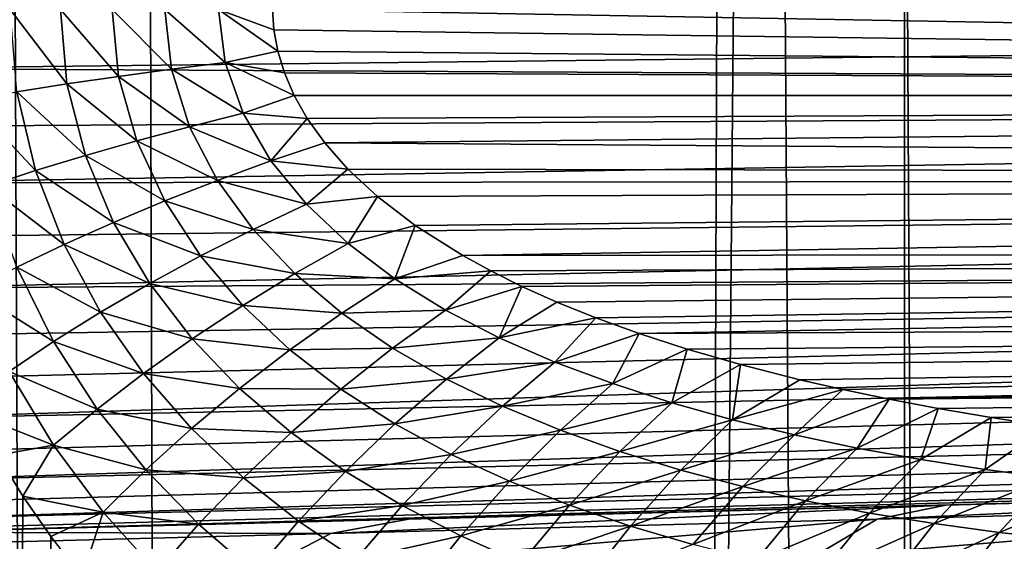
# Model space of a CAD drawing. Units: millimetres. Extents: x -25 to 25, y -4 to 315.
# Drawn here: x -13 to -10, y 223 to 224 of the extents above; entities that cross this region are included whole.
import ezdxf

# ---------------------------------------------------------------- set-up
doc = ezdxf.new("R2010")
doc.units = ezdxf.units.MM
doc.header["$LTSCALE"] = 52.148148
for name, color, linetype in [('1', 7, 'CONTINUOUS'), ('159', 7, 'CONTINUOUS'), ('260', 7, 'CONTINUOUS'), ('262', 7, 'CONTINUOUS'), ('282', 7, 'CONTINUOUS'), ('283', 7, 'CONTINUOUS'), ('31', 7, 'CONTINUOUS'), ('319', 7, 'CONTINUOUS')]:
    doc.layers.add(name, color=color, linetype=linetype)

msp = doc.modelspace()

# ---------------------------------------------------------------- linework, layer by layer
at = {"layer": '1', "color": 7, "linetype": 'CONTINUOUS', "true_color": 0xaaaaaa}
for points in [[(-10.7019, 0, -17.8439), (-13.1302, 0, -16.525), (-10.7019, 273.6, -17.8439), (-10.7019, 0, -17.8439)], [(-10.7019, 273.6, -17.8439), (-13.1302, 0, -16.525), (-13.1302, 273.6, -16.525), (-10.7019, 273.6, -17.8439)], [(-8.143, 0, -18.8869), (-10.7019, 0, -17.8439), (-8.143, 273.6, -18.8869), (-8.143, 0, -18.8869)], [(-8.143, 273.6, -18.8869), (-10.7019, 0, -17.8439), (-10.7019, 273.6, -17.8439), (-8.143, 273.6, -18.8869)]]:
    msp.add_3dface(points, dxfattribs=at)
at = {"layer": '159', "color": 7, "linetype": 'CONTINUOUS', "true_color": 0xaaaaaa}
for points in [[(-12.9482, 223.2452, 11.8541), (-14.1638, 0, 10.8304), (-13.0128, 223.3494, 11.8036), (-12.9482, 223.2452, 11.8541)], [(-12.8768, 223.1422, 11.9096), (-14.1638, 0, 10.8304), (-12.9482, 223.2452, 11.8541), (-12.8768, 223.1422, 11.9096)], [(-12.7975, 223.04, 11.9706), (-14.1638, 0, 10.8304), (-12.8768, 223.1422, 11.9096), (-12.7975, 223.04, 11.9706)]]:
    msp.add_3dface(points, dxfattribs=at)
at = {"layer": '260', "color": 7, "linetype": 'CONTINUOUS', "true_color": 0xaaaaaa}
for points in [[(-10.772, 223.1862, -11.7751), (-9.1516, 223.2604, -12.3555), (-10.5968, 223.2225, -11.5038), (-10.772, 223.1862, -11.7751)], [(-9.1516, 223.2604, -12.3555), (-10.772, 223.1862, -11.7751), (-9.303, 223.2245, -12.6416), (-9.1516, 223.2604, -12.3555)], [(-10.772, 223.1862, -11.7751), (-10.5968, 223.2225, -11.5038), (-12.1635, 223.1498, -10.7831), (-10.772, 223.1862, -11.7751)], [(-12.1635, 223.1498, -10.7831), (-10.5968, 223.2225, -11.5038), (-11.9657, 223.1867, -10.5283), (-12.1635, 223.1498, -10.7831)], [(-10.772, 223.1862, -11.7751), (-10.9396, 223.0882, -12.0373), (-9.303, 223.2245, -12.6416), (-10.772, 223.1862, -11.7751)], [(-9.303, 223.2245, -12.6416), (-10.9396, 223.0882, -12.0373), (-9.4486, 223.1258, -12.9201), (-9.303, 223.2245, -12.6416)], [(-12.1635, 223.1498, -10.7831), (-11.9657, 223.1867, -10.5283), (-13.2439, 223.1532, -9.4391), (-12.1635, 223.1498, -10.7831)], [(-10.9396, 223.0882, -12.0373), (-10.772, 223.1862, -11.7751), (-12.353, 223.0514, -11.0293), (-10.9396, 223.0882, -12.0373)], [(-12.353, 223.0514, -11.0293), (-10.772, 223.1862, -11.7751), (-12.1635, 223.1498, -10.7831), (-12.353, 223.0514, -11.0293)], [(-13.4629, 223.1159, -9.6755), (-12.1635, 223.1498, -10.7831), (-13.2439, 223.1532, -9.4391), (-13.4629, 223.1159, -9.6755)], [(-12.353, 223.0514, -11.0293), (-12.1635, 223.1498, -10.7831), (-13.4629, 223.1159, -9.6755), (-12.353, 223.0514, -11.0293)]]:
    msp.add_3dface(points, dxfattribs=at)
at = {"layer": '262', "color": 7, "linetype": 'CONTINUOUS', "true_color": 0xaaaaaa}
for points in [[(0, 224.4862, 12.25), (0, 224.2667, 12.2747), (-12.3124, 224.4862, 11.9276), (0, 224.4862, 12.25)], [(-12.3124, 224.4862, 11.9276), (0, 224.2667, 12.2747), (-12.3088, 224.4339, 11.9287), (-12.3124, 224.4862, 11.9276)], [(-12.3088, 224.4339, 11.9287), (0, 224.2667, 12.2747), (-12.2989, 224.3801, 11.9322), (-12.3088, 224.4339, 11.9287)], [(-12.2989, 224.3801, 11.9322), (0, 224.2667, 12.2747), (-12.2819, 224.3245, 11.9384), (-12.2989, 224.3801, 11.9322)], [(-12.2819, 224.3245, 11.9384), (0, 224.2667, 12.2747), (-12.2572, 224.267, 11.9475), (-12.2819, 224.3245, 11.9384)], [(-12.2572, 224.267, 11.9475), (0, 224.2667, 12.2747), (-12.2236, 224.2078, 11.9599), (-12.2572, 224.267, 11.9475)], [(-12.2236, 224.2078, 11.9599), (0, 224.2667, 12.2747), (-12.1792, 224.1457, 11.9763), (-12.2236, 224.2078, 11.9599)], [(0, 224.2667, 12.2747), (0, 224.0583, 12.3477), (-12.1792, 224.1457, 11.9763), (0, 224.2667, 12.2747)], [(-12.1792, 224.1457, 11.9763), (0, 224.0583, 12.3477), (-12.1204, 224.0792, 11.9978), (-12.1792, 224.1457, 11.9763)], [(-12.1204, 224.0792, 11.9978), (0, 224.0583, 12.3477), (-12.0446, 224.0088, 12.0253), (-12.1204, 224.0792, 11.9978)], [(-12.0446, 224.0088, 12.0253), (0, 224.0583, 12.3477), (-11.9487, 223.9352, 12.0597), (-12.0446, 224.0088, 12.0253)], [(-11.9487, 223.9352, 12.0597), (0, 224.0583, 12.3477), (-11.8278, 223.8587, 12.1023), (-11.9487, 223.9352, 12.0597)], [(0, 224.0583, 12.3477), (0, 223.8713, 12.4652), (-11.8278, 223.8587, 12.1023), (0, 224.0583, 12.3477)], [(-11.8278, 223.8587, 12.1023), (0, 223.8713, 12.4652), (-11.7563, 223.8196, 12.1271), (-11.8278, 223.8587, 12.1023)], [(-11.7563, 223.8196, 12.1271), (0, 223.8713, 12.4652), (-11.6767, 223.78, 12.1543), (-11.7563, 223.8196, 12.1271)], [(-11.6767, 223.78, 12.1543), (0, 223.8713, 12.4652), (-11.5879, 223.7402, 12.1842), (-11.6767, 223.78, 12.1543)], [(-11.5879, 223.7402, 12.1842), (0, 223.8713, 12.4652), (-11.4888, 223.7002, 12.217), (-11.5879, 223.7402, 12.1842)], [(-11.4888, 223.7002, 12.217), (0, 223.8713, 12.4652), (-11.3785, 223.6601, 12.253), (-11.4888, 223.7002, 12.217)], [(0, 223.8713, 12.4652), (0, 223.7151, 12.6213), (-11.3785, 223.6601, 12.253), (0, 223.8713, 12.4652)], [(-11.3785, 223.6601, 12.253), (0, 223.7151, 12.6213), (-11.256, 223.6201, 12.2924), (-11.3785, 223.6601, 12.253)], [(-11.256, 223.6201, 12.2924), (0, 223.7151, 12.6213), (-11.1198, 223.5807, 12.3352), (-11.256, 223.6201, 12.2924)], [(-11.1198, 223.5807, 12.3352), (0, 223.7151, 12.6213), (-10.9686, 223.5421, 12.3817), (-11.1198, 223.5807, 12.3352)], [(-10.9686, 223.5421, 12.3817), (0, 223.7151, 12.6213), (-10.8591, 223.5169, 12.4147), (-10.9686, 223.5421, 12.3817)], [(-10.8591, 223.5169, 12.4147), (0, 223.7151, 12.6213), (-10.7416, 223.4923, 12.4496), (-10.8591, 223.5169, 12.4147)], [(0, 223.7151, 12.6213), (0, 223.5976, 12.8083), (-10.7416, 223.4923, 12.4496), (0, 223.7151, 12.6213)], [(-10.7416, 223.4923, 12.4496), (0, 223.5976, 12.8083), (-10.6162, 223.4685, 12.4863), (-10.7416, 223.4923, 12.4496)], [(-10.6162, 223.4685, 12.4863), (0, 223.5976, 12.8083), (-10.4816, 223.4455, 12.5247), (-10.6162, 223.4685, 12.4863)], [(-10.4816, 223.4455, 12.5247), (0, 223.5976, 12.8083), (-10.3379, 223.4235, 12.565), (-10.4816, 223.4455, 12.5247)]]:
    msp.add_3dface(points, dxfattribs=at)
at = {"layer": '282', "color": 7, "linetype": 'CONTINUOUS', "true_color": 0xaaaaaa}
for points in [[(0, 223.5, -8.9), (0, 223.5, -6.2362), (-13.3764, 223.1497, -6.2362), (0, 223.5, -8.9)], [(0, 223.5, -8.9), (-13.3764, 223.1497, -6.2362), (-0.2166, 223.4943, -8.9112), (0, 223.5, -8.9)], [(-0.2166, 223.4943, -8.9112), (-13.3764, 223.1497, -6.2362), (-0.4308, 223.4887, -8.9447), (-0.2166, 223.4943, -8.9112)], [(-0.4308, 223.4887, -8.9447), (-13.3764, 223.1497, -6.2362), (-0.6405, 223.4832, -9.0001), (-0.4308, 223.4887, -8.9447)], [(-0.6405, 223.4832, -9.0001), (-13.3764, 223.1497, -6.2362), (-0.8434, 223.4779, -9.0768), (-0.6405, 223.4832, -9.0001)], [(-0.8434, 223.4779, -9.0768), (-13.3764, 223.1497, -6.2362), (-1.0372, 223.4728, -9.174), (-0.8434, 223.4779, -9.0768)], [(-1.0372, 223.4728, -9.174), (-13.3764, 223.1497, -6.2362), (-1.22, 223.4681, -9.2907), (-1.0372, 223.4728, -9.174)], [(-1.22, 223.4681, -9.2907), (-13.3764, 223.1497, -6.2362), (-1.3897, 223.4636, -9.4256), (-1.22, 223.4681, -9.2907)], [(-1.3897, 223.4636, -9.4256), (-13.3764, 223.1497, -6.2362), (-1.5447, 223.4596, -9.5773), (-1.3897, 223.4636, -9.4256)], [(-1.5447, 223.4596, -9.5773), (-13.3764, 223.1497, -6.2362), (-1.6831, 223.4559, -9.7442), (-1.5447, 223.4596, -9.5773)], [(-1.6831, 223.4559, -9.7442), (-13.3764, 223.1497, -6.2362), (-1.8036, 223.4528, -9.9244), (-1.6831, 223.4559, -9.7442)], [(-1.8036, 223.4528, -9.9244), (-13.3764, 223.1497, -6.2362), (-1.9049, 223.4501, -10.1161), (-1.8036, 223.4528, -9.9244)], [(-1.9049, 223.4501, -10.1161), (-13.3764, 223.1497, -6.2362), (-1.9859, 223.448, -10.3173), (-1.9049, 223.4501, -10.1161)], [(-1.9859, 223.448, -10.3173), (-13.3764, 223.1497, -6.2362), (-2.0457, 223.4464, -10.5256), (-1.9859, 223.448, -10.3173)], [(-2.0457, 223.4464, -10.5256), (-13.3764, 223.1497, -6.2362), (-2.0837, 223.4454, -10.739), (-2.0457, 223.4464, -10.5256)], [(-2.0837, 223.4454, -10.739), (-13.3764, 223.1497, -6.2362), (-2.0995, 223.445, -10.9552), (-2.0837, 223.4454, -10.739)], [(-13.3764, 223.1497, -6.2362), (-9.1516, 223.2604, -12.3555), (-2.0995, 223.445, -10.9552), (-13.3764, 223.1497, -6.2362)], [(-10.5968, 223.2225, -11.5038), (-9.1516, 223.2604, -12.3555), (-13.3764, 223.1497, -6.2362), (-10.5968, 223.2225, -11.5038)], [(-11.9657, 223.1867, -10.5283), (-10.5968, 223.2225, -11.5038), (-13.3764, 223.1497, -6.2362), (-11.9657, 223.1867, -10.5283)], [(-13.2439, 223.1532, -9.4391), (-11.9657, 223.1867, -10.5283), (-13.3764, 223.1497, -6.2362), (-13.2439, 223.1532, -9.4391)]]:
    msp.add_3dface(points, dxfattribs=at)
at = {"layer": '283', "color": 7, "linetype": 'CONTINUOUS', "true_color": 0xaaaaaa}
for points in [[(0, 224.2668, -5.2747), (0, 224.4862, -5.25), (-13.3503, 224.3357, -4.9089), (0, 224.2668, -5.2747)], [(-13.3503, 224.3357, -4.9089), (0, 224.4862, -5.25), (-13.3502, 224.4862, -4.9004), (-13.3503, 224.3357, -4.9089)], [(-13.3508, 224.1879, -4.9341), (0, 224.2668, -5.2747), (-13.3503, 224.3357, -4.9089), (-13.3508, 224.1879, -4.9341)], [(0, 224.0583, -5.3476), (0, 224.2668, -5.2747), (-13.3516, 224.0442, -4.9756), (0, 224.0583, -5.3476)], [(-13.3516, 224.0442, -4.9756), (0, 224.2668, -5.2747), (-13.3508, 224.1879, -4.9341), (-13.3516, 224.0442, -4.9756)], [(0, 223.8713, -5.4651), (0, 224.0583, -5.3476), (-13.3542, 223.7749, -5.1054), (0, 223.8713, -5.4651)], [(-13.3542, 223.7749, -5.1054), (0, 224.0583, -5.3476), (-13.3528, 223.9059, -5.0329), (-13.3542, 223.7749, -5.1054)], [(-13.3528, 223.9059, -5.0329), (0, 224.0583, -5.3476), (-13.3516, 224.0442, -4.9756), (-13.3528, 223.9059, -5.0329)], [(0, 223.7152, -5.6213), (0, 223.8713, -5.4651), (-13.3601, 223.4417, -5.4031), (0, 223.7152, -5.6213)], [(-13.3601, 223.4417, -5.4031), (0, 223.8713, -5.4651), (-13.3579, 223.5414, -5.2916), (-13.3601, 223.4417, -5.4031)], [(-13.3579, 223.5414, -5.2916), (0, 223.8713, -5.4651), (-13.3559, 223.6529, -5.192), (-13.3579, 223.5414, -5.2916)], [(-13.3559, 223.6529, -5.192), (0, 223.8713, -5.4651), (-13.3542, 223.7749, -5.1054), (-13.3559, 223.6529, -5.192)], [(0, 223.5977, -5.8083), (0, 223.7152, -5.6213), (-13.365, 223.2826, -5.6559), (0, 223.5977, -5.8083)], [(-13.365, 223.2826, -5.6559), (0, 223.7152, -5.6213), (-13.3625, 223.3551, -5.525), (-13.365, 223.2826, -5.6559)], [(-13.3625, 223.3551, -5.525), (0, 223.7152, -5.6213), (-13.3601, 223.4417, -5.4031), (-13.3625, 223.3551, -5.525)], [(0, 223.5247, -6.0167), (0, 223.5977, -5.8083), (-13.3706, 223.1837, -5.9376), (0, 223.5247, -6.0167)], [(-13.3706, 223.1837, -5.9376), (0, 223.5977, -5.8083), (-13.3677, 223.2253, -5.794), (-13.3706, 223.1837, -5.9376)], [(-13.3677, 223.2253, -5.794), (0, 223.5977, -5.8083), (-13.365, 223.2826, -5.6559), (-13.3677, 223.2253, -5.794)], [(0, 223.5, -6.2362), (0, 223.5247, -6.0167), (-13.3764, 223.1497, -6.2362), (0, 223.5, -6.2362)], [(-13.3764, 223.1497, -6.2362), (0, 223.5247, -6.0167), (-13.3735, 223.1583, -6.0856), (-13.3764, 223.1497, -6.2362)], [(-13.3735, 223.1583, -6.0856), (0, 223.5247, -6.0167), (-13.3706, 223.1837, -5.9376), (-13.3735, 223.1583, -6.0856)]]:
    msp.add_3dface(points, dxfattribs=at)
at = {"layer": '31', "color": 7, "linetype": 'CONTINUOUS', "true_color": 0xaaaaaa}
for points in [[(-12.0148, 0, 17.1741), (-13.0426, 242.1473, 16.5788), (-14.3778, 0, 15.7026), (-12.0148, 0, 17.1741)], [(-12.6704, 241.9541, 16.8019), (-13.0426, 242.1473, 16.5788), (-12.0148, 0, 17.1741), (-12.6704, 241.9541, 16.8019)], [(-11.1184, 241.2124, 17.6419), (-12.6704, 241.9541, 16.8019), (-12.0148, 0, 17.1741), (-11.1184, 241.2124, 17.6419)], [(-9.5029, 0, 18.3738), (-11.1184, 241.2124, 17.6419), (-12.0148, 0, 17.1741), (-9.5029, 0, 18.3738)], [(-10.7826, 241.0654, 17.8055), (-11.1184, 241.2124, 17.6419), (-9.5029, 0, 18.3738), (-10.7826, 241.0654, 17.8055)], [(-9.2071, 240.4384, 18.4931), (-10.7826, 241.0654, 17.8055), (-9.5029, 0, 18.3738), (-9.2071, 240.4384, 18.4931)]]:
    msp.add_3dface(points, dxfattribs=at)
at = {"layer": '319', "color": 7, "linetype": 'CONTINUOUS', "true_color": 0xaaaaaa}
for points in [[(-12.9633, 224.2765, 11.7819), (-12.9803, 224.4862, 11.7696), (-12.8359, 224.2961, 11.8343), (-12.9633, 224.2765, 11.7819)], [(-12.8359, 224.2961, 11.8343), (-12.9803, 224.4862, 11.7696), (-12.8527, 224.4862, 11.8231), (-12.8359, 224.2961, 11.8343)], [(-12.8359, 224.2961, 11.8343), (-12.8527, 224.4862, 11.8231), (-12.7045, 224.3151, 11.876), (-12.8359, 224.2961, 11.8343)], [(-12.7045, 224.3151, 11.876), (-12.8527, 224.4862, 11.8231), (-12.7211, 224.4862, 11.8659), (-12.7045, 224.3151, 11.876)], [(-12.7045, 224.3151, 11.876), (-12.7211, 224.4862, 11.8659), (-12.57, 224.3335, 11.9065), (-12.7045, 224.3151, 11.876)], [(-12.57, 224.3335, 11.9065), (-12.7211, 224.4862, 11.8659), (-12.5865, 224.4862, 11.8977), (-12.57, 224.3335, 11.9065)], [(-12.57, 224.3335, 11.9065), (-12.5865, 224.4862, 11.8977), (-12.4333, 224.3511, 11.9257), (-12.57, 224.3335, 11.9065)], [(-12.4333, 224.3511, 11.9257), (-12.5865, 224.4862, 11.8977), (-12.4497, 224.4862, 11.9183), (-12.4333, 224.3511, 11.9257)], [(-12.3124, 224.4862, 11.9276), (-12.3088, 224.4339, 11.9287), (-12.4497, 224.4862, 11.9183), (-12.3124, 224.4862, 11.9276)], [(-12.3088, 224.4339, 11.9287), (-12.2989, 224.3801, 11.9322), (-12.4497, 224.4862, 11.9183), (-12.3088, 224.4339, 11.9287)], [(-12.2989, 224.3801, 11.9322), (-12.4333, 224.3511, 11.9257), (-12.4497, 224.4862, 11.9183), (-12.2989, 224.3801, 11.9322)], [(-12.2989, 224.3801, 11.9322), (-12.2819, 224.3245, 11.9384), (-12.4333, 224.3511, 11.9257), (-12.2989, 224.3801, 11.9322)], [(-12.3872, 224.2213, 11.9465), (-12.57, 224.3335, 11.9065), (-12.4333, 224.3511, 11.9257), (-12.3872, 224.2213, 11.9465)], [(-12.2819, 224.3245, 11.9384), (-12.2572, 224.267, 11.9475), (-12.4333, 224.3511, 11.9257), (-12.2819, 224.3245, 11.9384)], [(-12.2572, 224.267, 11.9475), (-12.3872, 224.2213, 11.9465), (-12.4333, 224.3511, 11.9257), (-12.2572, 224.267, 11.9475)], [(-12.5237, 224.1869, 11.9312), (-12.7045, 224.3151, 11.876), (-12.57, 224.3335, 11.9065), (-12.5237, 224.1869, 11.9312)], [(-12.5237, 224.1869, 11.9312), (-12.57, 224.3335, 11.9065), (-12.3872, 224.2213, 11.9465), (-12.5237, 224.1869, 11.9312)], [(-12.7889, 224.1136, 11.8658), (-12.9633, 224.2765, 11.7819), (-12.8359, 224.2961, 11.8343), (-12.7889, 224.1136, 11.8658)], [(-12.6579, 224.151, 11.9042), (-12.8359, 224.2961, 11.8343), (-12.7045, 224.3151, 11.876), (-12.6579, 224.151, 11.9042)], [(-12.7889, 224.1136, 11.8658), (-12.8359, 224.2961, 11.8343), (-12.6579, 224.151, 11.9042), (-12.7889, 224.1136, 11.8658)], [(-12.6579, 224.151, 11.9042), (-12.7045, 224.3151, 11.876), (-12.5237, 224.1869, 11.9312), (-12.6579, 224.151, 11.9042)], [(-12.9158, 224.0751, 11.8162), (-13.0858, 224.2566, 11.7189), (-12.9633, 224.2765, 11.7819), (-12.9158, 224.0751, 11.8162)], [(-12.9158, 224.0751, 11.8162), (-12.9633, 224.2765, 11.7819), (-12.7889, 224.1136, 11.8658), (-12.9158, 224.0751, 11.8162)], [(-13.0377, 224.0358, 11.7558), (-13.0858, 224.2566, 11.7189), (-12.9158, 224.0751, 11.8162), (-13.0377, 224.0358, 11.7558)], [(-12.2572, 224.267, 11.9475), (-12.2236, 224.2078, 11.9599), (-12.3872, 224.2213, 11.9465), (-12.2572, 224.267, 11.9475)], [(-12.3164, 224.1002, 11.9787), (-12.5237, 224.1869, 11.9312), (-12.3872, 224.2213, 11.9465), (-12.3164, 224.1002, 11.9787)], [(-12.2236, 224.2078, 11.9599), (-12.3164, 224.1002, 11.9787), (-12.3872, 224.2213, 11.9465), (-12.2236, 224.2078, 11.9599)], [(-12.2236, 224.2078, 11.9599), (-12.1792, 224.1457, 11.9763), (-12.3164, 224.1002, 11.9787), (-12.2236, 224.2078, 11.9599)], [(-12.4526, 224.0503, 11.9692), (-12.6579, 224.151, 11.9042), (-12.5237, 224.1869, 11.9312), (-12.4526, 224.0503, 11.9692)], [(-12.4526, 224.0503, 11.9692), (-12.5237, 224.1869, 11.9312), (-12.3164, 224.1002, 11.9787), (-12.4526, 224.0503, 11.9692)], [(-12.5865, 223.9978, 11.9476), (-12.7889, 224.1136, 11.8658), (-12.6579, 224.151, 11.9042), (-12.5865, 223.9978, 11.9476)], [(-12.5865, 223.9978, 11.9476), (-12.6579, 224.151, 11.9042), (-12.4526, 224.0503, 11.9692), (-12.5865, 223.9978, 11.9476)], [(-12.1792, 224.1457, 11.9763), (-12.1204, 224.0792, 11.9978), (-12.3164, 224.1002, 11.9787), (-12.1792, 224.1457, 11.9763)], [(-12.717, 223.9432, 11.914), (-12.9158, 224.0751, 11.8162), (-12.7889, 224.1136, 11.8658), (-12.717, 223.9432, 11.914)], [(-12.717, 223.9432, 11.914), (-12.7889, 224.1136, 11.8658), (-12.5865, 223.9978, 11.9476), (-12.717, 223.9432, 11.914)], [(-12.226, 223.9894, 12.0195), (-12.4526, 224.0503, 11.9692), (-12.3164, 224.1002, 11.9787), (-12.226, 223.9894, 12.0195)], [(-12.1204, 224.0792, 11.9978), (-12.226, 223.9894, 12.0195), (-12.3164, 224.1002, 11.9787), (-12.1204, 224.0792, 11.9978)], [(-12.8431, 223.8869, 11.8687), (-13.0377, 224.0358, 11.7558), (-12.9158, 224.0751, 11.8162), (-12.8431, 223.8869, 11.8687)], [(-12.8431, 223.8869, 11.8687), (-12.9158, 224.0751, 11.8162), (-12.717, 223.9432, 11.914), (-12.8431, 223.8869, 11.8687)], [(-12.1204, 224.0792, 11.9978), (-12.0446, 224.0088, 12.0253), (-12.226, 223.9894, 12.0195), (-12.1204, 224.0792, 11.9978)], [(-12.3619, 223.9253, 12.0174), (-12.5865, 223.9978, 11.9476), (-12.4526, 224.0503, 11.9692), (-12.3619, 223.9253, 12.0174)], [(-12.3619, 223.9253, 12.0174), (-12.4526, 224.0503, 11.9692), (-12.226, 223.9894, 12.0195), (-12.3619, 223.9253, 12.0174)], [(-12.964, 223.8292, 11.8119), (-13.0377, 224.0358, 11.7558), (-12.8431, 223.8869, 11.8687), (-12.964, 223.8292, 11.8119)], [(-12.4953, 223.8578, 12.0025), (-12.717, 223.9432, 11.914), (-12.5865, 223.9978, 11.9476), (-12.4953, 223.8578, 12.0025)], [(-12.4953, 223.8578, 12.0025), (-12.5865, 223.9978, 11.9476), (-12.3619, 223.9253, 12.0174), (-12.4953, 223.8578, 12.0025)], [(-12.0446, 224.0088, 12.0253), (-12.1197, 223.8893, 12.0669), (-12.226, 223.9894, 12.0195), (-12.0446, 224.0088, 12.0253)], [(-12.0446, 224.0088, 12.0253), (-11.9487, 223.9352, 12.0597), (-12.1197, 223.8893, 12.0669), (-12.0446, 224.0088, 12.0253)], [(-12.1197, 223.8893, 12.0669), (-12.3619, 223.9253, 12.0174), (-12.226, 223.9894, 12.0195), (-12.1197, 223.8893, 12.0669)], [(-12.6251, 223.7872, 11.975), (-12.8431, 223.8869, 11.8687), (-12.717, 223.9432, 11.914), (-12.6251, 223.7872, 11.975)], [(-12.6251, 223.7872, 11.975), (-12.717, 223.9432, 11.914), (-12.4953, 223.8578, 12.0025), (-12.6251, 223.7872, 11.975)], [(-12.2553, 223.8126, 12.0733), (-12.4953, 223.8578, 12.0025), (-12.3619, 223.9253, 12.0174), (-12.2553, 223.8126, 12.0733)], [(-12.2553, 223.8126, 12.0733), (-12.3619, 223.9253, 12.0174), (-12.1197, 223.8893, 12.0669), (-12.2553, 223.8126, 12.0733)], [(-11.9487, 223.9352, 12.0597), (-12.0005, 223.7995, 12.1192), (-12.1197, 223.8893, 12.0669), (-11.9487, 223.9352, 12.0597)], [(-11.9487, 223.9352, 12.0597), (-11.8278, 223.8587, 12.1023), (-12.0005, 223.7995, 12.1192), (-11.9487, 223.9352, 12.0597)], [(-12.7503, 223.7142, 11.935), (-12.964, 223.8292, 11.8119), (-12.8431, 223.8869, 11.8687), (-12.7503, 223.7142, 11.935)], [(-12.7503, 223.7142, 11.935), (-12.8431, 223.8869, 11.8687), (-12.6251, 223.7872, 11.975), (-12.7503, 223.7142, 11.935)], [(-12.0005, 223.7995, 12.1192), (-12.2553, 223.8126, 12.0733), (-12.1197, 223.8893, 12.0669), (-12.0005, 223.7995, 12.1192)], [(-12.3882, 223.7314, 12.0663), (-12.6251, 223.7872, 11.975), (-12.4953, 223.8578, 12.0025), (-12.3882, 223.7314, 12.0663)], [(-12.3882, 223.7314, 12.0663), (-12.4953, 223.8578, 12.0025), (-12.2553, 223.8126, 12.0733), (-12.3882, 223.7314, 12.0663)], [(-11.8278, 223.8587, 12.1023), (-11.7563, 223.8196, 12.1271), (-12.0005, 223.7995, 12.1192), (-11.8278, 223.8587, 12.1023)], [(-12.8699, 223.6394, 11.883), (-13.0788, 223.7706, 11.7442), (-12.964, 223.8292, 11.8119), (-12.8699, 223.6394, 11.883)], [(-12.8699, 223.6394, 11.883), (-12.964, 223.8292, 11.8119), (-12.7503, 223.7142, 11.935), (-12.8699, 223.6394, 11.883)], [(-11.7563, 223.8196, 12.1271), (-11.8714, 223.7197, 12.1747), (-12.0005, 223.7995, 12.1192), (-11.7563, 223.8196, 12.1271)], [(-11.7563, 223.8196, 12.1271), (-11.6767, 223.78, 12.1543), (-11.8714, 223.7197, 12.1747), (-11.7563, 223.8196, 12.1271)], [(-12.1358, 223.7117, 12.1351), (-12.3882, 223.7314, 12.0663), (-12.2553, 223.8126, 12.0733), (-12.1358, 223.7117, 12.1351)], [(-12.1358, 223.7117, 12.1351), (-12.2553, 223.8126, 12.0733), (-12.0005, 223.7995, 12.1192), (-12.1358, 223.7117, 12.1351)], [(-11.8714, 223.7197, 12.1747), (-12.1358, 223.7117, 12.1351), (-12.0005, 223.7995, 12.1192), (-11.8714, 223.7197, 12.1747)], [(-12.9829, 223.5633, 11.8191), (-13.0788, 223.7706, 11.7442), (-12.8699, 223.6394, 11.883), (-12.9829, 223.5633, 11.8191)], [(-12.5172, 223.6462, 12.0458), (-12.7503, 223.7142, 11.935), (-12.6251, 223.7872, 11.975), (-12.5172, 223.6462, 12.0458)], [(-12.5172, 223.6462, 12.0458), (-12.6251, 223.7872, 11.975), (-12.3882, 223.7314, 12.0663), (-12.5172, 223.6462, 12.0458)], [(-11.6767, 223.78, 12.1543), (-11.735, 223.6492, 12.232), (-11.8714, 223.7197, 12.1747), (-11.6767, 223.78, 12.1543)], [(-11.6767, 223.78, 12.1543), (-11.5879, 223.7402, 12.1842), (-11.735, 223.6492, 12.232), (-11.6767, 223.78, 12.1543)], [(-12.2681, 223.6182, 12.1367), (-12.5172, 223.6462, 12.0458), (-12.3882, 223.7314, 12.0663), (-12.2681, 223.6182, 12.1367)], [(-12.2681, 223.6182, 12.1367), (-12.3882, 223.7314, 12.0663), (-12.1358, 223.7117, 12.1351), (-12.2681, 223.6182, 12.1367)], [(-12.0063, 223.6221, 12.2007), (-12.1358, 223.7117, 12.1351), (-11.8714, 223.7197, 12.1747), (-12.0063, 223.6221, 12.2007)], [(-11.735, 223.6492, 12.232), (-12.0063, 223.6221, 12.2007), (-11.8714, 223.7197, 12.1747), (-11.735, 223.6492, 12.232)], [(-11.5879, 223.7402, 12.1842), (-11.4888, 223.7002, 12.217), (-11.735, 223.6492, 12.232), (-11.5879, 223.7402, 12.1842)], [(-12.6412, 223.558, 12.012), (-12.8699, 223.6394, 11.883), (-12.7503, 223.7142, 11.935), (-12.6412, 223.558, 12.012)], [(-12.6412, 223.558, 12.012), (-12.7503, 223.7142, 11.935), (-12.5172, 223.6462, 12.0458), (-12.6412, 223.558, 12.012)], [(-12.0063, 223.6221, 12.2007), (-12.2681, 223.6182, 12.1367), (-12.1358, 223.7117, 12.1351), (-12.0063, 223.6221, 12.2007)], [(-11.4888, 223.7002, 12.217), (-11.5928, 223.5871, 12.2902), (-11.735, 223.6492, 12.232), (-11.4888, 223.7002, 12.217)], [(-11.4888, 223.7002, 12.217), (-11.3785, 223.6601, 12.253), (-11.5928, 223.5871, 12.2902), (-11.4888, 223.7002, 12.217)], [(-12.3962, 223.5198, 12.124), (-12.6412, 223.558, 12.012), (-12.5172, 223.6462, 12.0458), (-12.3962, 223.5198, 12.124)], [(-12.3962, 223.5198, 12.124), (-12.5172, 223.6462, 12.0458), (-12.2681, 223.6182, 12.1367), (-12.3962, 223.5198, 12.124)], [(-11.8694, 223.5434, 12.2685), (-12.0063, 223.6221, 12.2007), (-11.735, 223.6492, 12.232), (-11.8694, 223.5434, 12.2685)], [(-11.5928, 223.5871, 12.2902), (-11.8694, 223.5434, 12.2685), (-11.735, 223.6492, 12.232), (-11.5928, 223.5871, 12.2902)], [(-11.3785, 223.6601, 12.253), (-11.4457, 223.5321, 12.3491), (-11.5928, 223.5871, 12.2902), (-11.3785, 223.6601, 12.253)], [(-11.3785, 223.6601, 12.253), (-11.256, 223.6201, 12.2924), (-11.4457, 223.5321, 12.3491), (-11.3785, 223.6601, 12.253)], [(-12.7592, 223.4673, 11.9653), (-12.9829, 223.5633, 11.8191), (-12.8699, 223.6394, 11.883), (-12.7592, 223.4673, 11.9653)], [(-12.7592, 223.4673, 11.9653), (-12.8699, 223.6394, 11.883), (-12.6412, 223.558, 12.012), (-12.7592, 223.4673, 11.9653)], [(-12.1379, 223.5177, 12.2116), (-12.3962, 223.5198, 12.124), (-12.2681, 223.6182, 12.1367), (-12.1379, 223.5177, 12.2116)], [(-12.1379, 223.5177, 12.2116), (-12.2681, 223.6182, 12.1367), (-12.0063, 223.6221, 12.2007), (-12.1379, 223.5177, 12.2116)], [(-11.8694, 223.5434, 12.2685), (-12.1379, 223.5177, 12.2116), (-12.0063, 223.6221, 12.2007), (-11.8694, 223.5434, 12.2685)], [(-11.256, 223.6201, 12.2924), (-11.2946, 223.4831, 12.4084), (-11.4457, 223.5321, 12.3491), (-11.256, 223.6201, 12.2924)], [(-11.256, 223.6201, 12.2924), (-11.1198, 223.5807, 12.3352), (-11.2946, 223.4831, 12.4084), (-11.256, 223.6201, 12.2924)], [(-11.7267, 223.4743, 12.3376), (-11.8694, 223.5434, 12.2685), (-11.5928, 223.5871, 12.2902), (-11.7267, 223.4743, 12.3376)], [(-11.4457, 223.5321, 12.3491), (-11.7267, 223.4743, 12.3376), (-11.5928, 223.5871, 12.2902), (-11.4457, 223.5321, 12.3491)], [(-11.1198, 223.5807, 12.3352), (-11.1401, 223.4398, 12.4677), (-11.2946, 223.4831, 12.4084), (-11.1198, 223.5807, 12.3352)], [(-11.1198, 223.5807, 12.3352), (-10.9686, 223.5421, 12.3817), (-11.1401, 223.4398, 12.4677), (-11.1198, 223.5807, 12.3352)], [(-12.8701, 223.3749, 11.906), (-13.0707, 223.4545, 11.758), (-12.9829, 223.5633, 11.8191), (-12.8701, 223.3749, 11.906)], [(-12.8701, 223.3749, 11.906), (-12.9829, 223.5633, 11.8191), (-12.7592, 223.4673, 11.9653), (-12.8701, 223.3749, 11.906)], [(-12.5189, 223.4175, 12.0972), (-12.7592, 223.4673, 11.9653), (-12.6412, 223.558, 12.012), (-12.5189, 223.4175, 12.0972)], [(-12.5189, 223.4175, 12.0972), (-12.6412, 223.558, 12.012), (-12.3962, 223.5198, 12.124), (-12.5189, 223.4175, 12.0972)], [(-12.0003, 223.4294, 12.2891), (-12.1379, 223.5177, 12.2116), (-11.8694, 223.5434, 12.2685), (-12.0003, 223.4294, 12.2891)], [(-11.7267, 223.4743, 12.3376), (-12.0003, 223.4294, 12.2891), (-11.8694, 223.5434, 12.2685), (-11.7267, 223.4743, 12.3376)], [(-10.9686, 223.5421, 12.3817), (-10.8591, 223.5169, 12.4147), (-11.1401, 223.4398, 12.4677), (-10.9686, 223.5421, 12.3817)], [(-12.265, 223.4074, 12.2073), (-12.5189, 223.4175, 12.0972), (-12.3962, 223.5198, 12.124), (-12.265, 223.4074, 12.2073)], [(-12.265, 223.4074, 12.2073), (-12.3962, 223.5198, 12.124), (-12.1379, 223.5177, 12.2116), (-12.265, 223.4074, 12.2073)], [(-12.0003, 223.4294, 12.2891), (-12.265, 223.4074, 12.2073), (-12.1379, 223.5177, 12.2116), (-12.0003, 223.4294, 12.2891)], [(-11.579, 223.4131, 12.4075), (-11.7267, 223.4743, 12.3376), (-11.4457, 223.5321, 12.3491), (-11.579, 223.4131, 12.4075)], [(-11.2946, 223.4831, 12.4084), (-11.579, 223.4131, 12.4075), (-11.4457, 223.5321, 12.3491), (-11.2946, 223.4831, 12.4084)], [(-10.8591, 223.5169, 12.4147), (-10.9828, 223.4015, 12.5267), (-11.1401, 223.4398, 12.4677), (-10.8591, 223.5169, 12.4147)], [(-10.8591, 223.5169, 12.4147), (-10.7416, 223.4923, 12.4496), (-10.9828, 223.4015, 12.5267), (-10.8591, 223.5169, 12.4147)], [(-10.7416, 223.4923, 12.4496), (-10.823, 223.3679, 12.5853), (-10.9828, 223.4015, 12.5267), (-10.7416, 223.4923, 12.4496)], [(-10.7416, 223.4923, 12.4496), (-10.6162, 223.4685, 12.4863), (-10.823, 223.3679, 12.5853), (-10.7416, 223.4923, 12.4496)], [(-12.6351, 223.3122, 12.0564), (-12.8701, 223.3749, 11.906), (-12.7592, 223.4673, 11.9653), (-12.6351, 223.3122, 12.0564)], [(-12.6351, 223.3122, 12.0564), (-12.7592, 223.4673, 11.9653), (-12.5189, 223.4175, 12.0972), (-12.6351, 223.3122, 12.0564)], [(-11.8568, 223.3518, 12.3682), (-12.0003, 223.4294, 12.2891), (-11.7267, 223.4743, 12.3376), (-11.8568, 223.3518, 12.3682)], [(-11.579, 223.4131, 12.4075), (-11.8568, 223.3518, 12.3682), (-11.7267, 223.4743, 12.3376), (-11.579, 223.4131, 12.4075)], [(-11.4274, 223.3591, 12.4779), (-11.579, 223.4131, 12.4075), (-11.2946, 223.4831, 12.4084), (-11.4274, 223.3591, 12.4779)], [(-11.1401, 223.4398, 12.4677), (-11.4274, 223.3591, 12.4779), (-11.2946, 223.4831, 12.4084), (-11.1401, 223.4398, 12.4677)], [(-10.6162, 223.4685, 12.4863), (-10.661, 223.3387, 12.6432), (-10.823, 223.3679, 12.5853), (-10.6162, 223.4685, 12.4863)], [(-10.6162, 223.4685, 12.4863), (-10.4816, 223.4455, 12.5247), (-10.661, 223.3387, 12.6432), (-10.6162, 223.4685, 12.4863)], [(-13.0128, 223.3494, 11.8036), (-13.0707, 223.4545, 11.758), (-12.8701, 223.3749, 11.906), (-13.0128, 223.3494, 11.8036)], [(-11.2723, 223.3115, 12.5483), (-11.4274, 223.3591, 12.4779), (-11.1401, 223.4398, 12.4677), (-11.2723, 223.3115, 12.5483)], [(-10.9828, 223.4015, 12.5267), (-11.2723, 223.3115, 12.5483), (-11.1401, 223.4398, 12.4677), (-10.9828, 223.4015, 12.5267)], [(-10.4816, 223.4455, 12.5247), (-10.4971, 223.3135, 12.7003), (-10.661, 223.3387, 12.6432), (-10.4816, 223.4455, 12.5247)], [(-10.4816, 223.4455, 12.5247), (-10.3379, 223.4235, 12.565), (-10.4971, 223.3135, 12.7003), (-10.4816, 223.4455, 12.5247)], [(-12.3863, 223.2923, 12.1879), (-12.6351, 223.3122, 12.0564), (-12.5189, 223.4175, 12.0972), (-12.3863, 223.2923, 12.1879)], [(-12.3863, 223.2923, 12.1879), (-12.5189, 223.4175, 12.0972), (-12.265, 223.4074, 12.2073), (-12.3863, 223.2923, 12.1879)], [(-12.1264, 223.3084, 12.2936), (-12.265, 223.4074, 12.2073), (-12.0003, 223.4294, 12.2891), (-12.1264, 223.3084, 12.2936)], [(-11.8568, 223.3518, 12.3682), (-12.1264, 223.3084, 12.2936), (-12.0003, 223.4294, 12.2891), (-11.8568, 223.3518, 12.3682)], [(-10.3379, 223.4235, 12.565), (-10.3317, 223.2919, 12.7563), (-10.4971, 223.3135, 12.7003), (-10.3379, 223.4235, 12.565)], [(-12.1264, 223.3084, 12.2936), (-12.3863, 223.2923, 12.1879), (-12.265, 223.4074, 12.2073), (-12.1264, 223.3084, 12.2936)], [(-11.7084, 223.2832, 12.4484), (-11.8568, 223.3518, 12.3682), (-11.579, 223.4131, 12.4075), (-11.7084, 223.2832, 12.4484)], [(-11.4274, 223.3591, 12.4779), (-11.7084, 223.2832, 12.4484), (-11.579, 223.4131, 12.4075), (-11.4274, 223.3591, 12.4779)], [(-11.1145, 223.2697, 12.6185), (-11.2723, 223.3115, 12.5483), (-10.9828, 223.4015, 12.5267), (-11.1145, 223.2697, 12.6185)], [(-10.823, 223.3679, 12.5853), (-11.1145, 223.2697, 12.6185), (-10.9828, 223.4015, 12.5267), (-10.823, 223.3679, 12.5853)], [(-12.9482, 223.2452, 11.8541), (-13.0128, 223.3494, 11.8036), (-12.8701, 223.3749, 11.906), (-12.9482, 223.2452, 11.8541)], [(-12.7437, 223.2048, 12.0021), (-12.9482, 223.2452, 11.8541), (-12.8701, 223.3749, 11.906), (-12.7437, 223.2048, 12.0021)], [(-12.7437, 223.2048, 12.0021), (-12.8701, 223.3749, 11.906), (-12.6351, 223.3122, 12.0564), (-12.7437, 223.2048, 12.0021)], [(-10.9541, 223.2333, 12.6881), (-11.1145, 223.2697, 12.6185), (-10.823, 223.3679, 12.5853), (-10.9541, 223.2333, 12.6881)], [(-10.661, 223.3387, 12.6432), (-10.9541, 223.2333, 12.6881), (-10.823, 223.3679, 12.5853), (-10.661, 223.3387, 12.6432)], [(-11.9818, 223.2211, 12.3818), (-12.1264, 223.3084, 12.2936), (-11.8568, 223.3518, 12.3682), (-11.9818, 223.2211, 12.3818)], [(-11.7084, 223.2832, 12.4484), (-11.9818, 223.2211, 12.3818), (-11.8568, 223.3518, 12.3682), (-11.7084, 223.2832, 12.4484)], [(-11.5559, 223.2225, 12.5291), (-11.7084, 223.2832, 12.4484), (-11.4274, 223.3591, 12.4779), (-11.5559, 223.2225, 12.5291)], [(-11.2723, 223.3115, 12.5483), (-11.5559, 223.2225, 12.5291), (-11.4274, 223.3591, 12.4779), (-11.2723, 223.3115, 12.5483)], [(-10.7915, 223.2019, 12.757), (-10.9541, 223.2333, 12.6881), (-10.661, 223.3387, 12.6432), (-10.7915, 223.2019, 12.757)], [(-10.4971, 223.3135, 12.7003), (-10.7915, 223.2019, 12.757), (-10.661, 223.3387, 12.6432), (-10.4971, 223.3135, 12.7003)], [(-12.5006, 223.1736, 12.1535), (-12.7437, 223.2048, 12.0021), (-12.6351, 223.3122, 12.0564), (-12.5006, 223.1736, 12.1535)], [(-12.5006, 223.1736, 12.1535), (-12.6351, 223.3122, 12.0564), (-12.3863, 223.2923, 12.1879), (-12.5006, 223.1736, 12.1535)], [(-12.2462, 223.1817, 12.282), (-12.5006, 223.1736, 12.1535), (-12.3863, 223.2923, 12.1879), (-12.2462, 223.1817, 12.282)], [(-12.2462, 223.1817, 12.282), (-12.3863, 223.2923, 12.1879), (-12.1264, 223.3084, 12.2936), (-12.2462, 223.1817, 12.282)], [(-11.9818, 223.2211, 12.3818), (-12.2462, 223.1817, 12.282), (-12.1264, 223.3084, 12.2936), (-11.9818, 223.2211, 12.3818)], [(-11.4001, 223.169, 12.6099), (-11.5559, 223.2225, 12.5291), (-11.2723, 223.3115, 12.5483), (-11.4001, 223.169, 12.6099)], [(-11.1145, 223.2697, 12.6185), (-11.4001, 223.169, 12.6099), (-11.2723, 223.3115, 12.5483), (-11.1145, 223.2697, 12.6185)], [(-10.627, 223.1752, 12.8249), (-10.7915, 223.2019, 12.757), (-10.4971, 223.3135, 12.7003), (-10.627, 223.1752, 12.8249)], [(-10.3317, 223.2919, 12.7563), (-10.627, 223.1752, 12.8249), (-10.4971, 223.3135, 12.7003), (-10.3317, 223.2919, 12.7563)], [(-10.4609, 223.1528, 12.8917), (-10.627, 223.1752, 12.8249), (-10.3317, 223.2919, 12.7563), (-10.4609, 223.1528, 12.8917)], [(-10.1648, 223.2738, 12.8113), (-10.4609, 223.1528, 12.8917), (-10.3317, 223.2919, 12.7563), (-10.1648, 223.2738, 12.8113)], [(-11.8322, 223.1438, 12.4713), (-11.9818, 223.2211, 12.3818), (-11.7084, 223.2832, 12.4484), (-11.8322, 223.1438, 12.4713)], [(-11.5559, 223.2225, 12.5291), (-11.8322, 223.1438, 12.4713), (-11.7084, 223.2832, 12.4484), (-11.5559, 223.2225, 12.5291)], [(-11.2413, 223.122, 12.6904), (-11.4001, 223.169, 12.6099), (-11.1145, 223.2697, 12.6185), (-11.2413, 223.122, 12.6904)], [(-10.9541, 223.2333, 12.6881), (-11.2413, 223.122, 12.6904), (-11.1145, 223.2697, 12.6185), (-10.9541, 223.2333, 12.6881)], [(-10.2933, 223.1343, 12.9573), (-10.4609, 223.1528, 12.8917), (-10.1648, 223.2738, 12.8113), (-10.2933, 223.1343, 12.9573)], [(-12.8768, 223.1422, 11.9096), (-12.9482, 223.2452, 11.8541), (-12.7437, 223.2048, 12.0021), (-12.8768, 223.1422, 11.9096)], [(-12.1, 223.0838, 12.3782), (-12.2462, 223.1817, 12.282), (-11.9818, 223.2211, 12.3818), (-12.1, 223.0838, 12.3782)], [(-11.8322, 223.1438, 12.4713), (-12.1, 223.0838, 12.3782), (-11.9818, 223.2211, 12.3818), (-11.8322, 223.1438, 12.4713)], [(-11.6785, 223.0752, 12.5614), (-11.8322, 223.1438, 12.4713), (-11.5559, 223.2225, 12.5291), (-11.6785, 223.0752, 12.5614)], [(-11.4001, 223.169, 12.6099), (-11.6785, 223.0752, 12.5614), (-11.5559, 223.2225, 12.5291), (-11.4001, 223.169, 12.6099)], [(-11.0801, 223.0811, 12.7704), (-11.2413, 223.122, 12.6904), (-10.9541, 223.2333, 12.6881), (-11.0801, 223.0811, 12.7704)], [(-10.7915, 223.2019, 12.757), (-11.0801, 223.0811, 12.7704), (-10.9541, 223.2333, 12.6881), (-10.7915, 223.2019, 12.757)], [(-12.7975, 223.04, 11.9706), (-12.8768, 223.1422, 11.9096), (-12.7437, 223.2048, 12.0021), (-12.7975, 223.04, 11.9706)], [(-12.6068, 223.0523, 12.1046), (-12.7975, 223.04, 11.9706), (-12.7437, 223.2048, 12.0021), (-12.6068, 223.0523, 12.1046)], [(-12.6068, 223.0523, 12.1046), (-12.7437, 223.2048, 12.0021), (-12.5006, 223.1736, 12.1535), (-12.6068, 223.0523, 12.1046)], [(-10.9166, 223.0459, 12.8497), (-11.0801, 223.0811, 12.7704), (-10.7915, 223.2019, 12.757), (-10.9166, 223.0459, 12.8497)], [(-10.627, 223.1752, 12.8249), (-10.9166, 223.0459, 12.8497), (-10.7915, 223.2019, 12.757), (-10.627, 223.1752, 12.8249)], [(-12.3585, 223.0506, 12.2543), (-12.6068, 223.0523, 12.1046), (-12.5006, 223.1736, 12.1535), (-12.3585, 223.0506, 12.2543)], [(-12.3585, 223.0506, 12.2543), (-12.5006, 223.1736, 12.1535), (-12.2462, 223.1817, 12.282), (-12.3585, 223.0506, 12.2543)], [(-12.1, 223.0838, 12.3782), (-12.3585, 223.0506, 12.2543), (-12.2462, 223.1817, 12.282), (-12.1, 223.0838, 12.3782)], [(-11.5214, 223.0144, 12.6517), (-11.6785, 223.0752, 12.5614), (-11.4001, 223.169, 12.6099), (-11.5214, 223.0144, 12.6517)], [(-11.2413, 223.122, 12.6904), (-11.5214, 223.0144, 12.6517), (-11.4001, 223.169, 12.6099), (-11.2413, 223.122, 12.6904)], [(-10.7512, 223.0159, 12.9279), (-10.9166, 223.0459, 12.8497), (-10.627, 223.1752, 12.8249), (-10.7512, 223.0159, 12.9279)], [(-10.4609, 223.1528, 12.8917), (-10.7512, 223.0159, 12.9279), (-10.627, 223.1752, 12.8249), (-10.4609, 223.1528, 12.8917)], [(-11.9489, 222.9967, 12.4759), (-12.1, 223.0838, 12.3782), (-11.8322, 223.1438, 12.4713), (-11.9489, 222.9967, 12.4759)], [(-11.6785, 223.0752, 12.5614), (-11.9489, 222.9967, 12.4759), (-11.8322, 223.1438, 12.4713), (-11.6785, 223.0752, 12.5614)], [(-10.5841, 222.9907, 13.0049), (-10.7512, 223.0159, 12.9279), (-10.4609, 223.1528, 12.8917), (-10.5841, 222.9907, 13.0049)], [(-10.2933, 223.1343, 12.9573), (-10.5841, 222.9907, 13.0049), (-10.4609, 223.1528, 12.8917), (-10.2933, 223.1343, 12.9573)], [(-10.4156, 222.9699, 13.0807), (-10.5841, 222.9907, 13.0049), (-10.2933, 223.1343, 12.9573), (-10.4156, 222.9699, 13.0807)]]:
    msp.add_3dface(points, dxfattribs=at)

doc.saveas('drawing.dxf')
